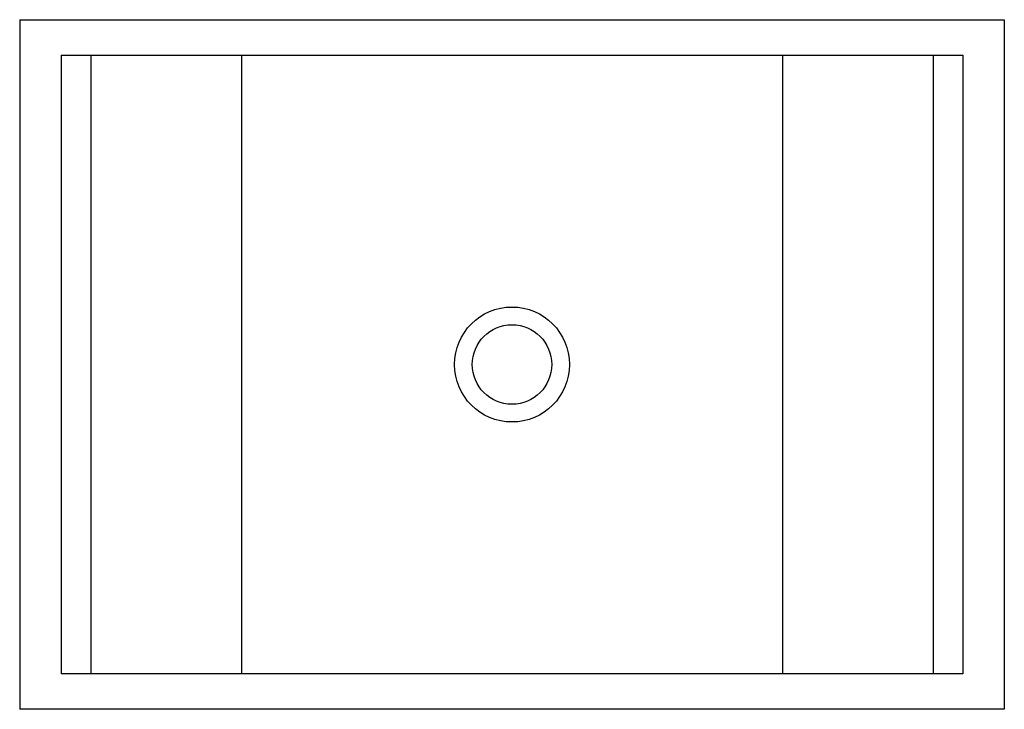
# Model space of a CAD drawing. Units: millimetres. Extents: x -278 to 278, y -195 to 195.
import ezdxf

# ---------------------------------------------------------------- set-up
doc = ezdxf.new("R2010")
doc.units = ezdxf.units.MM

msp = doc.modelspace()

# ---------------------------------------------------------------- linework, layer by layer
at = {"color": 7, "linetype": 'Continuous', "lineweight": 25}
for p, q in [((-278.48, 195), (-278.48, -195)), ((-278.48, 195), (278.48, 195)), ((278.48, 195), (278.48, -195)), ((-255, 175), (-255, -175)), ((-255, 175), (255, 175)), ((-238.16, 175), (-238.16, -175)), ((-152.98, 175), (-152.98, -175)), ((152.98, 175), (152.98, -175)), ((238.16, 175), (238.16, -175)), ((255, 175), (255, -175)), ((255, -175), (-255, -175)), ((278.48, -195), (-278.48, -195))]:
    msp.add_line(p, q, dxfattribs=at)
for radius in [32.5, 22.5]:
    msp.add_circle((0, 0), radius, dxfattribs=at)

doc.saveas('drawing.dxf')
